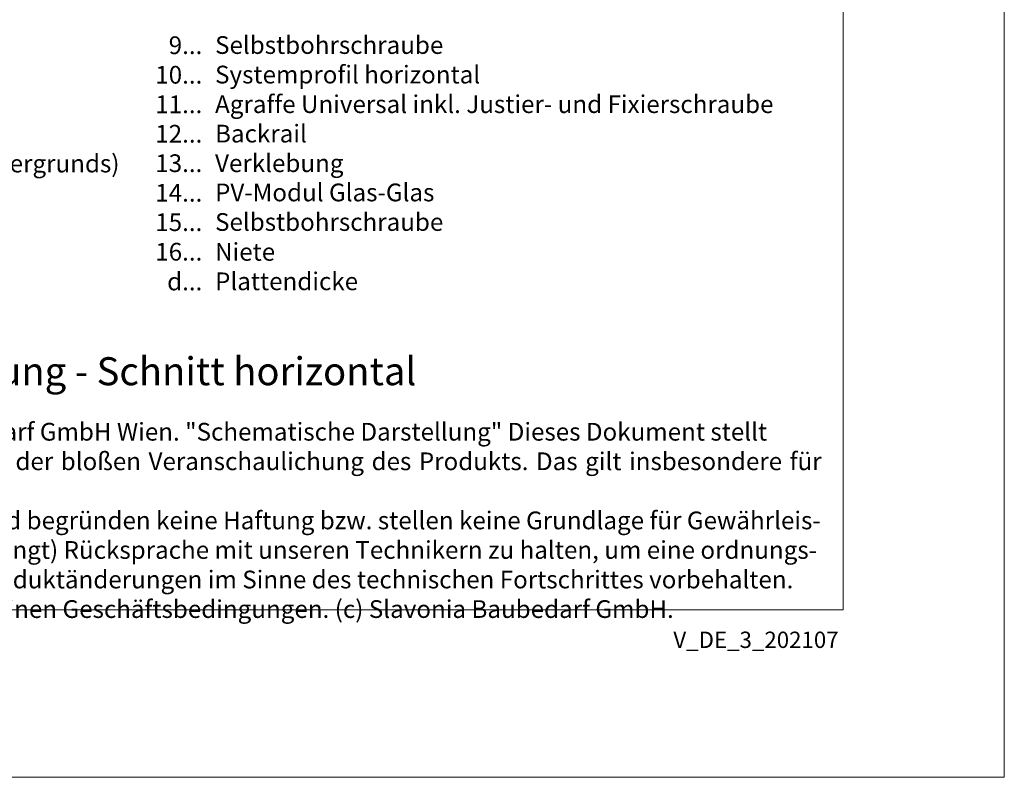
# Model space of a CAD drawing. Units: millimetres. Extents: x -1685 to 11890, y 4 to 6486.
# Drawn here: x 9848 to 10148, y 4 to 235 of the extents above; entities that cross this region are included whole.
import ezdxf

# ---------------------------------------------------------------- set-up
doc = ezdxf.new("R2010")
doc.units = ezdxf.units.MM
doc.layers.get('Defpoints').update_dxf_attribs({"lineweight": 5})
doc.layers.add('Blattrahmen_innen', color=252, linetype='Continuous', lineweight=5, true_color=0x696969)
doc.layers.add('Legende_DE', color=251, linetype='Continuous', lineweight=5)
doc.layers.add('Text_DE', color=7, linetype='Continuous')
doc.styles.get("Standard").update_dxf_attribs({"font": 'arial.ttf'})
doc.styles.add('Text-H1.9', font='arial.ttf', dxfattribs={"height": 1.9})
doc.styles.add('Text-H3', font='arial.ttf', dxfattribs={"height": 3})
doc.styles.add('Text-H5', font='arial.ttf', dxfattribs={"height": 5})

msp = doc.modelspace()

# ---------------------------------------------------------------- linework, layer by layer
at = {"layer": 'Blattrahmen_innen'}
msp.add_lwpolyline([(9617.838, 55.421), (10098.659, 55.421), (10098.659, 706.591), (9617.838, 706.591)], close=True, dxfattribs=at)
at = {"layer": 'Defpoints'}
msp.add_lwpolyline([(9568.777, 823.246), (10147.72, 823.246), (10147.72, 4.455), (9568.777, 4.455)], close=True, dxfattribs=at)

# ---------------------------------------------------------------- texts
at = {"layer": 'Legende_DE', "char_height": 5.4, "style": 'Text-H3'}
for s, width, gutter_width, insert, attachment_point in [('9...', 4.29894, 1, (9903.575, 227.424), 6), ('Selbstbohrschraube', 237.58415, 1.8, (9907.458, 230.181), 1), ('10...', 4.29894, 1, (9903.575, 218.424), 6), ('Systemprofil horizontal', 237.58415, 1.8, (9907.458, 221.181), 1), ('11...', 4.29894, 1, (9903.575, 209.424), 6), ('Agraffe Universal inkl. Justier- und Fixierschraube', 237.58415, 1.8, (9907.458, 212.17), 1), ('12...', 0.54303, 0.126, (9903.575, 200.458), 6), ('Backrail', 237.58415, 1.8, (9907.458, 203.205), 1), ('Befestigungsmittel (abhängig vom Zustand des Untergrunds)', 209.74579, 1.25, (9668.941, 194.089), 1), ('13...', 0.54303, 0.126, (9903.575, 191.493), 6), ('Verklebung', 237.58415, 1.8, (9907.458, 194.192), 1), ('14...', 0.54303, 0.126, (9903.575, 182.481), 6), ('PV-Modul Glas-Glas', 237.58415, 1.8, (9907.458, 185.284), 1), ('15...', 4.29894, 1, (9903.575, 173.527), 6), ('Selbstbohrschraube', 237.58415, 1.8, (9907.458, 176.284), 1), ('16...', 4.29894, 1, (9903.575, 164.527), 6), ('Niete', 158.38944, 1.2, (9907.458, 167.192), 1), ('d...', 5.15872, 1.2, (9903.575, 155.474), 6), ('Plattendicke', 158.38944, 1.2, (9907.458, 158.219), 1)]:
    msp.add_mtext_dynamic_manual_height_columns(s, width=width, gutter_width=gutter_width, heights=[0], dxfattribs=dict(at, insert=insert, attachment_point=attachment_point))
at = {"layer": 'Text_DE'}
for s, width, gutter_width, insert, char_height, attachment_point, style in [('Inneneckausbildung - Schnitt horizontal', 218.32889, 1.091, (9751.529, 123.869), 8.52641, 7, 'Text-H5'), ('\\pxqd;SPIDI   ist ein eingetragenes Warenzeichen der Slavonia Baubedarf GmbH Wien. "Schematische Darstellung" Dieses Dokument stellt\\PKEINE Verlegeanleitung (Montageanleitung) dar, sondern dient der bloßen Veranschaulichung des Produkts. Das gilt insbesondere für alle\\Pbildlichen Darstellungen. Sie sind ausschließlich beispielhaft und begründen keine Haftung bzw. stellen keine Grundlage für Gewährleis-\\Ptungs- oder sonstige Ansprüche dar. Vor der Montage ist (unbedingt) Rücksprache mit unseren Technikern zu halten, um eine ordnungs-\\Pgemäße und fachgerechte Montage sicherstellen zu können. Produktänderungen im Sinne des technischen Fortschrittes vorbehalten.\\PDruckfehler und Irrtümer vorbehalten. Es gelten unsere allgemeinen Geschäftsbedingungen. (c) Slavonia Baubedarf GmbH.', 466.30342, 1, (9625.807, 112.406), 5.400059, 1, 'Text-H1.9')]:
    msp.add_mtext_dynamic_manual_height_columns(s, width=width, gutter_width=gutter_width, heights=[0], dxfattribs=dict(at, insert=insert, char_height=char_height, attachment_point=attachment_point, style=style))
at = {"layer": 'Text_DE', "insert": (10097.274, 48.82), "char_height": 4.97374, "width": 43.71497, "attachment_point": 3, "line_spacing_factor": 0.963855}
msp.add_mtext('V_DE_3_202107', dxfattribs=at)

doc.saveas('drawing.dxf')
